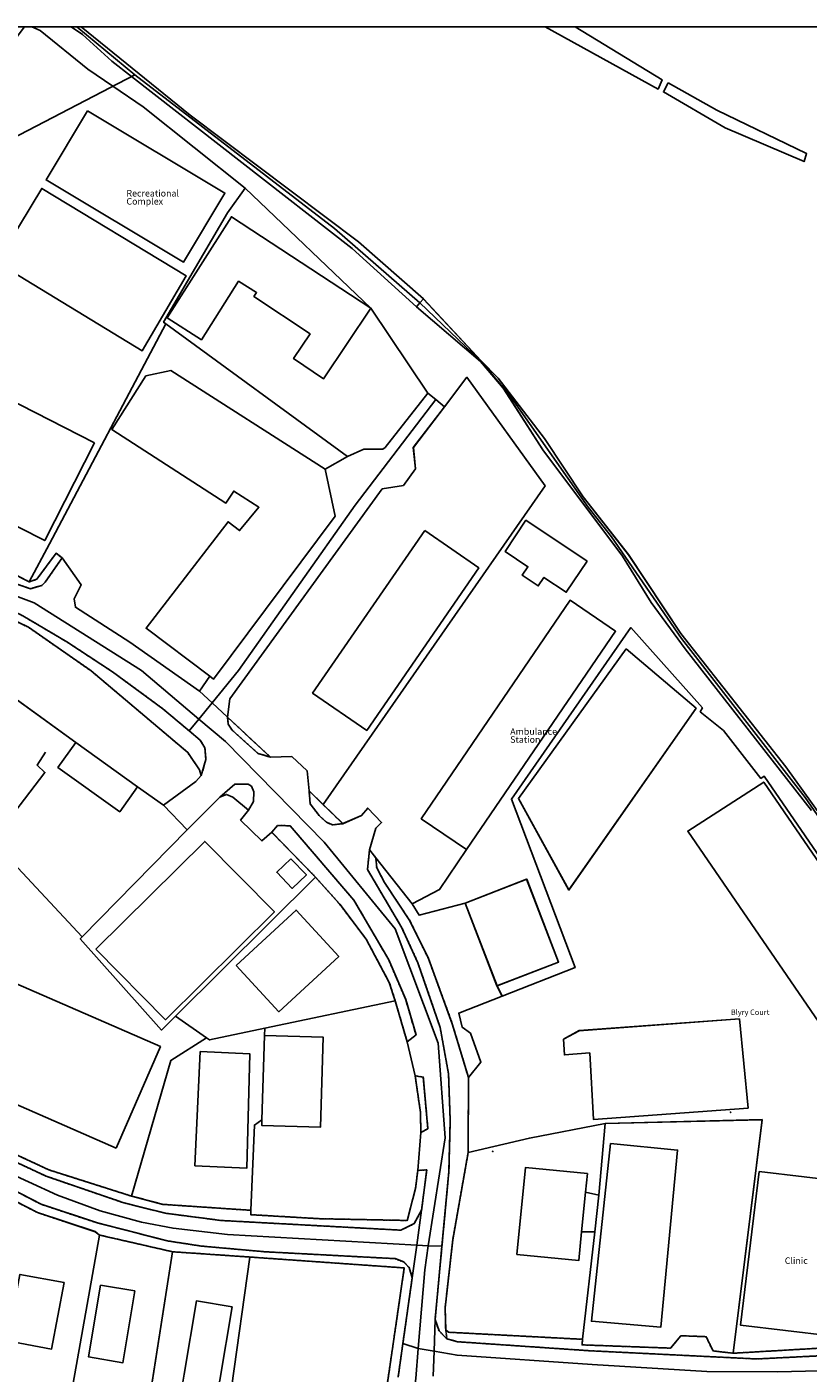
# Model space of a CAD drawing. Units: inches. Extents: x 604750 to 611760, y 740571 to 744566.
# Drawn here: x 606984 to 607200, y 742153 to 742525 of the extents above; entities that cross this region are included whole.
import ezdxf

# ---------------------------------------------------------------- set-up
doc = ezdxf.new("R2010")
doc.units = ezdxf.units.IN
doc.header["$MEASUREMENT"] = 0
doc.linetypes.add('DASHED2', pattern=[0.375, 0.25, -0.125])
for name, color, linetype in [('ART_MAN_MADE_SURFACE', 3, 'Continuous'), ('DIV_DIVIDER', 3, 'Continuous'), ('NEAT_LINE', 7, 'Continuous'), ('PARISH', 3, 'Continuous'), ('ST_POLE', 7, 'Continuous'), ('TEXT_BUILDING', 7, 'Continuous'), ('VEG_GRASS_CLAY', 3, 'Continuous'), ('WATER_STREAMS', 7, 'Continuous')]:
    doc.layers.add(name, color=color, linetype=linetype)
for name, color, linetype, plot in [('ART_SIDEWALK', 3, 'DASHED2', False), ('BLP_POLY', 9, 'Continuous', False), ('BUILDING', 1, 'Continuous', False), ('DIV_INN_WALLS', 2, 'Continuous', False), ('ST_PHONE_KIOSK', 7, 'Continuous', False), ('ST_POST_BOX', 7, 'Continuous', False), ('WATER_DRAIN', 4, 'Continuous', False), ('WATER_STREAM_CENTRELINE', 1, 'Continuous', False), ('WAY_FOURTH_CLASS', 2, 'Continuous', False), ('WAY_GDF1', 6, 'Continuous', False)]:
    doc.layers.add(name, color=color, linetype=linetype, plot=plot)
doc.styles.get("Standard").update_dxf_attribs({"font": 'arial.ttf'})

# ---------------------------------------------------------------- blocks, each defined once
blk = doc.blocks.new('3036-D_ACAD_1_FMEBLOCK30')
at = {"layer": 'ART_MAN_MADE_SURFACE'}
for points in [[(-43.92, -34.96), (-32.03, -45.98), (-26.14, -45.83), (-21.93, -49.81), (-21.36, -55.33), (-17.47, -59.12), (43.92, 29.06), (22.31, 59.12), (16.12, 50.96), (7.47, 39.68), (8.06, 33.74), (4.71, 29.12), (-1.11, 28.26), (-43.25, -29.88)], [(10.61, 16.68), (25.58, 6.36), (-5.42, -38.59), (-20.38, -28.27)]]:
    blk.add_lwpolyline(points, close=True, dxfattribs=at)
blk = doc.blocks.new('3036-D_ACAD_1_FMEBLOCK31')
at = {"layer": 'ART_MAN_MADE_SURFACE'}
for points in [[(-10.21, 76.75), (-12.23, 76.75), (-21.76, 64.29), (-42.19, 40.01), (-44.32, 35.91), (-47.78, 29.25), (-48.8, 27.23), (-44.57, -4.32), (-37.58, -66.66), (-34.77, -66.43), (-32.41, -64.57), (-30.9, -61.08), (-31.14, -57.55), (-38.53, -24.25), (-42.88, 16.33), (-45.87, 22.51), (-45.52, 25), (-43.6, 28.05), (-41.54, 30.4), (-38.41, 32.23), (-34.77, 33.34), (-31.12, 33.67), (-26.4, 32.51), (-22.43, 29.8), (-19.6, 25.89), (-18.42, 22.82), (-18.29, 18.84), (-19.29, 15.14), (-21.04, 11.73), (-24.56, 8.51), (-30.74, 4.99), (-33.36, 2.82), (-34.82, 0.25), (-35.16, -1.61), (-32.96, -18.12), (-30.75, -17.67), (-22.22, -61.62), (-15.65, -73.7), (-14.19, -75.09), (-10.96, -76.75), (-5.33, -66.25), (26.81, -5.39), (26.19, -4.94), (43.89, 25.3), (48.8, 32.14), (20.53, 54.64), (12.18, 60.34), (5.24, 65.09), (-7.94, 75.73)], [(5.12, 53.57), (43.16, 30.81), (31.72, 11.69), (-6.32, 34.45)], [(-19.95, 11.57), (-7.51, 32.1), (32.41, 7.91), (20.31, -12.82)], [(7.11, -38.25), (-6.65, -65.34), (-20.71, -58.19), (-15.33, -47.6), (-18.2, -46.15), (-19.72, -41.45), (-18.49, -39.04), (-23.19, -36.66), (-17.62, -25.69)]]:
    blk.add_lwpolyline(points, close=True, dxfattribs=at)
blk = doc.blocks.new('3036-D_ACAD_1_FMEBLOCK34')
at = {"layer": 'ART_MAN_MADE_SURFACE'}
for points in [[(20.8, 3.96), (-13.93, 37.12), (-18.84, 30.29), (-36.54, 0.04), (-35.92, -0.41), (14.32, -37.12), (18.88, -35.07), (24.09, -35.04), (24.72, -34.57), (36.54, -19.56)], [(20.8, 3.96), (7.74, -15.58), (-0.59, -10.02), (3.97, -3.19), (-11.55, 7.18), (-10.83, 8.26), (-15.77, 11.39), (-26.06, -4.81), (-35.57, 1.23), (-17.78, 29.25)]]:
    blk.add_lwpolyline(points, close=True, dxfattribs=at)
blk = doc.blocks.new('3036-D_ACAD_1_FMEBLOCK44')
at = {"layer": 'ART_MAN_MADE_SURFACE'}
for points in [[(-38, -22.75), (-14.6, -35.99), (-5.63, -40.19), (17.22, -47.45), (28.09, -9.92), (38, -3.68), (29.36, 2.32), (25.5, -1.52), (3.04, 23.71), (3.56, 24.25), (-17.97, 47.45)], [(12.97, -34.14), (-29.18, -15.73), (-16.93, 12.32), (25.22, -6.08)]]:
    blk.add_lwpolyline(points, close=True, dxfattribs=at)
blk = doc.blocks.new('3036-D_ACAD_1_FMEBLOCK45')
at = {"layer": 'ART_MAN_MADE_SURFACE'}
for points in [[(20.8, 15.58), (19.56, 16.51), (3.68, 21.79), (-11.45, 29.54), (-16.87, 0.53), (-15.69, 0.28), (-20.64, -23.14), (-20.8, -24.16), (12.74, -29.54)], [(-4.66, -13.7), (-1.22, 4.7), (11, 2.42), (7.56, -15.98)]]:
    blk.add_lwpolyline(points, close=True, dxfattribs=at)
blk = doc.blocks.new('3036-D_ACAD_1_FMEBLOCK46')
at = {"layer": 'ART_MAN_MADE_SURFACE'}
for points in [[(14.13, 20.12), (-6.07, 24.75), (-14.13, -20.37), (-6.28, -22.4), (7.12, -24.75)], [(-5.79, 10.89), (3.7, 9.31), (0.39, -10.56), (-9.1, -8.98)]]:
    blk.add_lwpolyline(points, close=True, dxfattribs=at)
blk = doc.blocks.new('3036-D_ACAD_1_FMEBLOCK47')
at = {"layer": 'ART_MAN_MADE_SURFACE'}
for points in [[(-2.92, 22.81), (-32.01, -6.82), (-32.52, -7.36), (-10.07, -32.59), (-6.21, -28.75), (32.52, 9.74), (20.44, 22.14), (17.72, 19.74), (11.81, 25.44), (13.99, 28.27), (9.71, 31.8), (7.92, 32.59), (6.05, 31.81)], [(-28.23, -10.25), (1.9, 19.58), (21.2, 0.09), (-8.94, -29.74)], [(25.73, 14.82), (30.02, 10.33), (26.12, 6.6), (21.83, 11.09)]]:
    blk.add_lwpolyline(points, close=True, dxfattribs=at)
blk = doc.blocks.new('3036-D_ACAD_1_FMEBLOCK48')
at = {"layer": 'ART_MAN_MADE_SURFACE'}
for points in [[(-18.43, -21.26), (-9.72, -23.53), (14.54, -25.18), (15.58, -1.61), (17.63, -0.18), (18.37, 23.21), (18.43, 25.18), (3.17, 21.95), (2.34, 22.52), (-7.57, 16.28)], [(0.59, 18.73), (14.31, 18.09), (13.49, -13.51), (-0.88, -12.83)]]:
    blk.add_lwpolyline(points, close=True, dxfattribs=at)
blk = doc.blocks.new('3036-D_ACAD_1_FMEBLOCK49')
at = {"layer": 'ART_MAN_MADE_SURFACE'}
for points in [[(-14.2, -20.79), (-10.65, -21.41), (7.73, -24.08), (7.83, -22.96), (9.1, -13.59), (14.2, 22.62), (-7.19, 24.08)], [(5.89, -11.43), (4.92, -17.48), (-4.94, -15.9), (-3.95, -9.78), (-0.58, 10.47), (9.28, 8.82)]]:
    blk.add_lwpolyline(points, close=True, dxfattribs=at)
blk = doc.blocks.new('3036-D_ACAD_1_FMEBLOCK58')
at = {"layer": 'ART_MAN_MADE_SURFACE'}
for points in [[(-30.39, -15.96), (-21.75, -21.96), (-20.93, -22.53), (-5.66, -19.3), (30.39, -11.67), (28.78, -6.68), (22.42, 5.31), (15.07, 14.99), (8.34, 22.53)], [(-13.61, -1.91), (3.01, 13.39), (14.81, 0.58), (-1.81, -14.72)]]:
    blk.add_lwpolyline(points, close=True, dxfattribs=at)
blk = doc.blocks.new('3036-D_ACAD_1_FMEBLOCK60')
at = {"layer": 'ART_MAN_MADE_SURFACE'}
for points in [[(-18.53, 31.22), (-20.26, 11.45), (-21.36, 1.25), (-24.73, -28.45), (-24.89, -29.99), (-0.38, -30.89), (2.46, -27.45), (9.46, -27.74), (11.34, -31.66), (16.95, -32.3), (24.89, 32.3)], [(-16.98, 25.73), (1.55, 23.9), (-3.09, -25.07), (-22.29, -23.45)]]:
    blk.add_lwpolyline(points, close=True, dxfattribs=at)
blk = doc.blocks.new('3036-D_ACAD_1_FMEBLOCK114')
at = {"layer": 'BLP_POLY'}
for points in [[(-265.98, 77.01), (-300.96, 121.69), (-310.29, 134.51), (-318.23, 147.32), (-340.33, 176.77), (-351.23, 193.86), (-357.56, 201.15), (-375.25, 216.32), (-393.01, 232.47), (-454.05, 280), (-459.5, 284.24), (-467.62, 291.68), (-470.72, 293.74), (-470.73, 293.74), (-481.59, 293.74), (-479.32, 292.72), (-466.14, 282.08), (-459.2, 277.33), (-450.86, 271.62), (-422.58, 249.12), (-387.86, 215.96), (-372.11, 192.45), (-369.93, 190.69), (-367.46, 188.69), (-361.28, 196.85), (-339.66, 166.8), (-401.06, 78.61), (-395.62, 73.35), (-390.43, 75.57), (-388.71, 77.65), (-384.91, 73.69), (-386.49, 72.09), (-388.22, 66.09), (-386.5, 63.91), (-376.43, 51.14), (-374.54, 48.04), (-361.82, 51.36), (-352.98, 28.46), (-351.51, 25.65), (-331.36, 33.54), (-348.98, 80.16), (-315.94, 127.57), (-296.18, 105.37), (-296.76, 104.29), (-290.3, 99.11), (-279.98, 85.86), (-279.08, 86.46), (-234.78, 21.91)], [(277.7, 293.73), (-468.02, 293.74), (-468.02, 293.74), (-437.84, 269.36), (-391.25, 234.3), (-373.31, 218.48), (-357.36, 201.33), (-352.68, 196.6), (-339.86, 179.87), (-329.15, 163.73), (-316.6, 147.76), (-302.12, 125.97), (-273.05, 89.04), (-258.51, 68.8)]]:
    blk.add_lwpolyline(points, dxfattribs=at)
blk = doc.blocks.new('ALL_BLOCKS')
at = {"layer": 'ST_POST_BOX'}
blk.add_circle((0, 0), 0.0699, dxfattribs=at)
blk = doc.blocks.new('3036-D_ACAD_1_FMEBLOCK131')
at = {"layer": 'VEG_GRASS_CLAY'}
for points in [[(143.1305, 18.3945), (150.6795, 17.3055), (154.2985, 33.7215), (165.2265, 32.0115), (168.9555, 51.5175), (169.8455, 59.9555), (166.3765, 61.0155), (167.5955, 68.2335), (169.6455, 77.8815), (52.8405, 104.6165), (58.9695, 131.7705), (84.4545, 126.0515), (90.2625, 127.0415), (102.3605, 124.5825), (108.8885, 120.5435), (116.6975, 119.1035), (120.1065, 150.0865), (116.5585, 150.7075), (103.1645, 153.0515), (95.3115, 155.0855), (61.7675, 160.4625), (32.5615, 166.5485), (-2.5595, 170.3595), (-30.9445, 172.1595), (-62.2415, 172.4285), (-70.6245, 112.1955), (-71.3425, 36.8515), (-71.6955, 24.9675), (-72.6475, 24.1985), (-74.1555, 14.5795), (-124.7785, 24.0405), (-155.3465, 29.6335), (-160.8135, 32.5035), (-176.0675, 35.4425), (-188.6825, 37.1165), (-189.7075, 33.9045), (-202.6135, -20.7295), (-160.7185, -28.4395), (-141.0095, -39.7975), (-132.6585, -36.7745), (-116.2725, -39.6785), (-74.8295, 12.3175), (-68.0275, 21.7555), (-66.7245, 23.3765), (-60.7745, 25.3095), (-42.8075, 10.8375), (-21.4425, -6.3725), (-41.1875, -29.9455), (-68.8715, -65.0645), (-62.0185, -70.4665), (-74.4645, -87.0635), (-94.1855, -113.5935), (-114.2225, -140.0085), (-130.1105, -160.9355), (-121.6425, -164.8645), (-70.0035, -123.4635), (-40.0295, -96.9295), (-14.8955, -70.0455), (-12.2725, -64.5875), (41.9755, -142.2145), (62.0915, -154.8845), (103.9505, -97.5125), (126.9365, -65.6505), (131.8395, -69.1745), (141.0995, -75.8285), (166.6235, -94.1715), (177.0405, -124.3475), (191.0885, -165.6015), (197.4255, -170.1685), (196.0445, -172.4285), (202.6135, -164.5545), (197.7985, -149.4795), (190.6095, -130.5735), (180.9525, -97.8205), (174.5335, -83.7435), (170.0445, -76.9345), (163.8955, -63.0975), (160.7265, -58.0085), (158.7675, -52.3005), (141.1995, -28.0095), (161.1385, 7.9035), (165.3525, 8.0395), (168.4045, 7.5255), (168.8765, 13.2155), (164.3365, 11.2165), (161.1825, 9.0865), (153.7085, 12.9405)], [(9.7555, 96.5665), (-5.3215, 17.9225), (-6.2275, 13.1975), (-23.2735, 16.4645), (-37.2565, 19.1455), (-33.7925, 37.2125), (-62.1295, 42.6455), (-54.1355, 84.3455), (-24.9265, 78.7455), (-20.4025, 102.3485)], [(63.3885, 33.5115), (44.8465, 37.3585), (53.5945, 79.5255), (71.8765, 75.7325), (109.3485, 68.2045), (100.8605, 25.9735)], [(143.1305, 18.3945), (112.9975, 24.4235), (116.6365, 42.5895), (112.4375, 43.4295), (114.5775, 54.0775), (118.4365, 53.3075), (121.0155, 66.1945), (151.4895, 60.0855)], [(-171.9905, 24.0795), (-182.4715, -19.6555), (-199.6675, -15.5345), (-189.1865, 28.2005)], [(-154.2635, 25.9285), (-136.2875, 21.6435), (-148.0815, -27.8385), (-166.0595, -23.5535)], [(-122.6055, 21.9865), (-107.9305, 18.4685), (-92.0165, 14.6525), (-95.8255, -1.2315), (-126.4135, 6.1015), (-122.8605, 20.9215)], [(4.2325, 5.4435), (8.7455, 13.7135), (30.1545, 2.0315), (45.0525, -6.0975), (53.3865, 9.1755), (59.5245, 20.4235), (103.0765, -3.2455), (123.4055, -14.2945), (128.2395, -16.9215), (131.0145, -11.8365), (142.4195, -18.0605), (138.1675, -25.8535), (110.2275, -77.0565), (-6.1375, -13.5605)]]:
    blk.add_lwpolyline(points, close=True, dxfattribs=at)
blk = doc.blocks.new('3036-D_ACAD_1_FMEBLOCK147')
at = {"layer": 'VEG_GRASS_CLAY'}
for points in [[(-265.98, 75.59), (-300.96, 120.27), (-310.29, 133.09), (-318.23, 145.89), (-340.33, 175.35), (-351.23, 192.43), (-357.56, 199.73), (-375.25, 214.9), (-393.01, 231.04), (-454.05, 278.57), (-459.5, 282.81), (-467.62, 290.25), (-470.72, 292.31), (-470.73, 292.31), (-481.59, 292.31), (-479.32, 291.29), (-466.14, 280.65), (-459.2, 275.9), (-450.86, 270.2), (-422.58, 247.7), (-387.86, 214.54), (-372.11, 191.02), (-369.93, 189.26), (-367.46, 187.27), (-361.28, 195.43), (-339.66, 165.37), (-401.06, 77.19), (-395.62, 71.92), (-390.43, 74.14), (-388.71, 76.22), (-384.91, 72.26), (-386.49, 70.67), (-388.22, 64.66), (-386.5, 62.49), (-376.43, 49.72), (-374.54, 46.62), (-361.82, 49.93), (-344.77, 56.53), (-335.92, 33.64), (-352.98, 27.04), (-351.51, 24.22), (-331.36, 32.11), (-348.98, 78.73), (-315.94, 126.14), (-296.18, 103.95), (-296.76, 102.86), (-290.3, 97.69), (-279.98, 84.43), (-279.08, 85.03), (-234.78, 20.48)], [(197.11, 292.31), (-331.39, 292.31), (-331.39, 292.31), (-307.26, 277.67), (-308.42, 275.13), (-339.66, 292.31), (-339.66, 292.31), (-468.02, 292.31), (-468.02, 292.31), (-437.84, 267.94), (-391.25, 232.87), (-373.31, 217.05), (-357.36, 199.91), (-352.68, 195.17), (-339.86, 178.45), (-329.15, 162.3), (-316.6, 146.33), (-302.12, 124.55), (-273.05, 87.62), (-258.51, 67.37)]]:
    blk.add_lwpolyline(points, dxfattribs=at)
for points in [[(-305.66, 276.82), (-292.21, 269.27), (-267.34, 257.3), (-268.06, 255.07), (-289.86, 264.39), (-306.96, 274.35)], [(-328.07, 144.54), (-333.83, 135.92), (-339.98, 140.03), (-341.54, 137.69), (-345.97, 140.65), (-344.41, 142.99), (-350.72, 147.21), (-344.96, 155.83)], [(-361.41, 64.73), (-373.9, 73.26), (-332.76, 133.7), (-320.19, 125.15)]]:
    blk.add_lwpolyline(points, close=True, dxfattribs=at)
blk = doc.blocks.new('3036-D_ACAD_1_FMEBLOCK150')
at = {"layer": 'VEG_GRASS_CLAY'}
for points in [[(87.73, -88.05), (68.53, -54.71), (65.78, -54.91), (66.09, -60.67), (67.82, -60.58), (69.7, -91.11), (44.77, -92.52), (42.51, -50.52), (65.5, -49.69), (58.95, -39.04), (45.54, -19.16), (48.21, -17.52), (40.2, -5.85), (41.04, -5.3), (-3.26, 59.24), (-4.16, 58.65), (-14.48, 71.9), (-20.94, 77.08), (-20.36, 78.16), (-40.12, 100.36), (-73.16, 52.95), (-55.54, 6.32), (-75.69, -1.57), (-87.73, -6.28), (-86.77, -10.19), (-84.5, -11.86), (-81.58, -19.81), (-85.03, -24.12), (-85.13, -44.84), (-68.18, -40.84), (-47.28, -36.84), (-3.86, -35.75), (-11.8, -100.36), (22.6, -98.34), (25.46, -95.15), (34.49, -94.64), (38.62, -97.84), (46.14, -97.39), (79.48, -92.65)], [(-41.41, 94.48), (-22.09, 78.05), (-57.26, 27.79), (-71.21, 53.11)], [(58.12, -39.6), (52.98, -42.71), (49.84, -37.6), (37.06, -45.45), (-24.4, 44.1), (-3.36, 57.62), (39.1, -4.24), (37.5, -5.27), (45.84, -17.8), (44.17, -18.83)], [(-58.72, -13.5), (-54.45, -11.13), (-10.12, -7.89), (-7.7, -32.55), (-50.46, -35.75), (-51.51, -17.29), (-58.51, -17.86)], [(-4.62, -50.13), (20.21, -53.02), (15.04, -95.57), (-9.84, -92.58)]]:
    blk.add_lwpolyline(points, close=True, dxfattribs=at)
blk = doc.blocks.new('3036-D_ACAD_1_FMEBLOCK167')
at = {"layer": 'PARISH'}
blk.add_lwpolyline([(183.26, 552.67), (260.09, 561.54), (292.05, 564.45), (295.5, 566.56), (304.4, 572.15), (313.88, 574.83), (322.87, 579.05), (335.59, 585.03), (356.11, 592.86), (373.76, 601.55), (439.82, 635.81), (423.7, 649.06), (423.7, 649.06)], dxfattribs=at)
blk = doc.blocks.new('3036-D')
at = {"layer": 'ART_MAN_MADE_SURFACE'}
for points in [[(607001.17, 742501.86), (606989.73, 742482.75), (607027.77, 742459.99), (607039.21, 742479.11)], [(606976.1, 742459.87), (607016.36, 742435.48), (607028.46, 742456.21), (606988.53, 742480.4)], [(607079.57, 742447.28), (607041, 742472.57), (607023.21, 742444.55), (607032.72, 742438.51), (607043.01, 742454.71), (607047.95, 742451.57), (607047.23, 742450.5), (607062.75, 742440.13), (607058.19, 742433.3), (607066.52, 742427.73)], [(607022.86, 742442.91), (606990.72, 742382.05), (606985.08, 742371.55), (606987.17, 742372.26), (606992.52, 742379.45), (606994.18, 742378.18), (606999.49, 742370.7), (606997.53, 742366.83), (606997.88, 742364.51), (607012.94, 742354.89), (607032.17, 742341.28), (607035.05, 742345.44), (607017.41, 742358.71), (607040.1, 742388.17), (607043.27, 742385.73), (607048.62, 742392.17), (607041.65, 742396.68), (607039.48, 742393.32), (607007.9, 742413.73), (607017.38, 742428.51), (607024.29, 742430.03), (607066.92, 742402.74), (607073.1, 742406.2)], [(607066.92, 742402.74), (607024.29, 742430.03), (607017.38, 742428.51), (607007.9, 742413.73), (607039.48, 742393.32), (607041.65, 742396.68), (607048.62, 742392.17), (607043.27, 742385.73), (607040.1, 742388.17), (607017.41, 742358.71), (607035.05, 742345.44), (607036.08, 742344.66), (607069.67, 742389.73)], [(607003.16, 742410.05), (606978.43, 742422.61), (606972.86, 742411.64), (606977.56, 742409.26), (606976.33, 742406.85), (606977.85, 742402.15), (606980.72, 742400.7), (606975.34, 742390.11), (606989.4, 742382.96)], [(607139.36, 742377.28), (607122.47, 742388.57), (607116.71, 742379.95), (607123.02, 742375.73), (607121.46, 742373.39), (607125.89, 742370.43), (607127.45, 742372.77), (607133.6, 742368.66)], [(607094.46, 742385.73), (607063.46, 742340.78), (607078.43, 742330.46), (607109.43, 742375.41)], [(607106.02, 742297.47), (607147.24, 742357.89), (607134.67, 742366.44), (607093.53, 742306)], [(607150.2, 742353.01), (607120.4, 742311.64), (607134.35, 742286.31), (607169.52, 742336.58)], [(606999.71, 742273.33), (607028.79, 742302.96), (607022.26, 742309.78), (607015.06, 742314.83), (607010.13, 742307.97), (606993.03, 742320.23), (606997.96, 742327.1), (606966.43, 742349.92), (606963.26, 742313.31), (606975.38, 742300.52), (606974.98, 742299.98), (606978.18, 742296.53)], [(606997.96, 742327.1), (606993.03, 742320.23), (607010.13, 742307.97), (607015.06, 742314.83)], [(607249.73, 742218.93), (607235.78, 742239.7), (607237.45, 742240.73), (607229.11, 742253.26), (607230.71, 742254.28), (607188.25, 742316.15), (607167.21, 742302.63), (607228.67, 742213.07), (607241.45, 742220.93), (607244.59, 742215.82)], [(607003.48, 742269.9), (607022.78, 742250.41), (607052.91, 742280.24), (607033.62, 742299.73)], [(607057.44, 742294.97), (607053.54, 742291.24), (607057.84, 742286.75), (607061.73, 742290.48)], [(607105.61, 742282.68), (607114.46, 742259.78), (607131.51, 742266.38), (607122.67, 742289.27)], [(607042.29, 742265.45), (607054.09, 742252.64), (607070.71, 742267.94), (607058.91, 742280.75)], [(607009.12, 742214.94), (607021.37, 742242.99), (606979.22, 742261.4), (606966.97, 742233.35)], [(607046.35, 742197.7), (607046.34, 742196.5), (607065.48, 742195.38), (607089.64, 742194.89), (607091.95, 742203.79), (607092.54, 742208.74), (607093.39, 742219.27), (607093.29, 742224.8), (607091.83, 742234.91), (607089.61, 742244.34), (607086.29, 742255.69), (607050.24, 742248.06), (607050.17, 742246.09), (607066.39, 742245.58), (607065.61, 742220.69), (607049.39, 742221.21), (607049.43, 742222.71), (607047.39, 742221.27)], [(607132.89, 742245.03), (607133.1, 742240.67), (607140.1, 742241.23), (607141.15, 742222.78), (607183.91, 742225.98), (607181.49, 742250.64), (607137.16, 742247.39)], [(607050.17, 742246.09), (607049.43, 742222.71), (607049.39, 742221.21), (607065.61, 742220.69), (607066.39, 742245.58)], [(607032.4, 742241.61), (607030.92, 742210.05), (607045.3, 742209.38), (607046.11, 742240.97)], [(607106.48, 742213.69), (607102.22, 742189.53), (607100.12, 742170.77), (607100.27, 742164.62), (607101.07, 742163.97), (607138.14, 742162.02), (607141.5, 742191.72), (607137.87, 742191.77), (607137.08, 742183.81), (607119.97, 742185.51), (607122.35, 742209.55), (607139.46, 742207.86), (607138.95, 742202.73), (607142.6, 742201.92), (607144.33, 742221.69), (607123.43, 742217.69)], [(607145.88, 742216.2), (607140.57, 742167.02), (607159.78, 742165.4), (607164.41, 742214.37)], [(607142.6, 742201.92), (607138.95, 742202.73), (607139.46, 742207.86), (607122.35, 742209.55), (607119.97, 742185.51), (607137.08, 742183.81), (607137.87, 742191.77), (607141.5, 742191.72)], [(607186.99, 742208.4), (607181.77, 742165.95), (607206.65, 742162.96), (607211.82, 742205.51)], [(607062.71, 742136.09), (607080.51, 742132.2), (607081.77, 742132.91), (607083.43, 742144.81), (607084.07, 742149.35), (607088.81, 742181.77), (607046.11, 742184.78), (607041.01, 742148.57), (607069.07, 742144.79), (607067.8, 742135.41)], [(606979.06, 742161.58), (606991.28, 742159.3), (606994.72, 742177.7), (606982.51, 742179.98)], [(607004.8, 742177.01), (607001.49, 742157.13), (607010.98, 742155.55), (607014.29, 742175.43)], [(607037.8, 742150.73), (607041.19, 742170.98), (607031.33, 742172.63), (607027.95, 742152.38), (607026.97, 742146.26), (607036.83, 742144.68)]]:
    blk.add_lwpolyline(points, close=True, dxfattribs=at)
at = {"layer": 'ART_SIDEWALK'}
for points in [[(606963.09, 742430.18), (606969.71, 742397.75), (606971.15, 742387.62), (606977.41, 742374.9), (606980.66, 742371.29), (606985.41, 742369.64), (606988.6, 742370.58), (606989.49, 742371.44), (606994.18, 742378.18), (606992.52, 742379.45), (606987.17, 742372.26), (606985.08, 742371.55), (606981.85, 742373.21), (606980.4, 742374.6), (606973.83, 742386.68), (606965.3, 742430.63)], [(606941.14, 742369.96), (606968.23, 742367.01), (606984.89, 742358.98), (607002.22, 742346.92), (607028.92, 742324.34), (607032.16, 742319.58), (607032.67, 742317.97), (607033.95, 742322.44), (607033.7, 742325.6), (607032.41, 742327.73), (607029.28, 742330.36), (607022.04, 742336.47), (607008.13, 742346.65), (606995.51, 742354.94), (606983.31, 742362.16), (606971.85, 742367.79), (606970.54, 742368.17), (606959.73, 742371.3), (606948.99, 742373.19), (606942.82, 742373.49)], [(607051.82, 742323.06), (607039.93, 742334.09), (607040.14, 742332.22), (607041.17, 742330.53), (607048.36, 742324.09)], [(607066.38, 742309.93), (607062.48, 742313.72), (607062.79, 742310.11), (607065.25, 742306.88), (607067.31, 742305.03), (607068.94, 742304.33), (607071.81, 742304.66)], [(607089.61, 742244.34), (607092.06, 742246.28), (607089.2, 742256.04), (607084.53, 742266.96), (607074.89, 742283.5), (607057.24, 742304.08), (607053.79, 742304.16), (607052.15, 742302.29), (607064.24, 742289.89), (607070.97, 742282.35), (607078.31, 742272.67), (607084.68, 742260.68), (607086.29, 742255.69)], [(607100.62, 742162.15), (607100.27, 742164.62), (607100.12, 742170.77), (607102.22, 742189.53), (607106.48, 742213.69), (607106.57, 742234.41), (607102.09, 742249.31), (607095.48, 742267.39), (607090.36, 742277.81), (607083.31, 742288.41), (607081.2, 742292.48), (607080.93, 742295.23), (607079.21, 742297.41), (607078.63, 742292), (607088.13, 742275.87), (607092.59, 742266.16), (607098.73, 742248.32), (607101.06, 742235.47), (607101.52, 742222.54), (607101.16, 742208.4), (607099.24, 742187.81), (607097.34, 742167.52), (607098.44, 742164.32)], [(607091.83, 742234.91), (607093.29, 742224.8), (607093.39, 742219.27), (607095.35, 742220.27), (607094.08, 742234.54)], [(607100.27, 742164.62), (607100.62, 742162.15), (607103.51, 742161.35), (607139.9, 742158.87), (607186.29, 742156.58), (607213.89, 742157.97), (607214.21, 742160.19), (607179.81, 742158.17), (607174.2, 742158.81), (607172.32, 742162.74), (607165.32, 742163.02), (607162.48, 742159.58), (607137.97, 742160.48), (607138.14, 742162.02), (607101.07, 742163.97)]]:
    blk.add_lwpolyline(points, close=True, dxfattribs=at)
for points in [[(606980.67, 742211.4), (606989.79, 742207.13), (607010.97, 742199.87), (607022.78, 742196.89), (607038.17, 742194.89), (607087.85, 742192.21), (607091.58, 742194.02), (607093.62, 742197.77), (607095.01, 742208.89), (607092.54, 742208.74), (607091.95, 742203.79), (607089.64, 742194.89), (607065.48, 742195.38), (607046.34, 742196.5), (607046.35, 742197.7), (607022.09, 742199.35), (607013.37, 742201.63), (606990.52, 742208.89), (606981.55, 742213.08)], [(607087.11, 742151.55), (607088.43, 742160.86), (607091.01, 742179.05), (607090.18, 742181.84), (607088.7, 742183.41), (607086.27, 742184.33), (607050.26, 742186.24), (607032.65, 742187.82), (607023.59, 742189.21), (607003.98, 742194.2), (606988.37, 742199.38), (606947.28, 742220.64)], [(606972.27, 742204.82), (606987.4, 742197.07), (607003.28, 742191.8), (607004.52, 742190.86), (607024.72, 742186.24), (607046.11, 742184.78), (607088.81, 742181.77), (607084.07, 742149.35)]]:
    blk.add_lwpolyline(points, dxfattribs=at)
at = {"layer": 'BLP_POLY'}
for points in [[(606981.85, 742373.21), (606985.08, 742371.55), (606990.72, 742382.05), (607022.86, 742442.91), (607022.24, 742443.36), (607039.93, 742473.6), (607044.85, 742480.44), (607016.57, 742502.94), (607008.23, 742508.64), (607001.29, 742513.39), (606988.11, 742524.03), (606985.84, 742525.05), (606983.82, 742525.05)], [(607232.65, 742253.22), (607188.35, 742317.77), (607187.45, 742317.18), (607177.13, 742330.43), (607170.67, 742335.6), (607171.25, 742336.69), (607151.49, 742358.89), (607118.45, 742311.47), (607136.07, 742264.85), (607115.92, 742256.96), (607103.88, 742252.24), (607104.84, 742248.34), (607107.11, 742246.67), (607110.02, 742238.72), (607106.57, 742234.41), (607106.48, 742213.69), (607123.43, 742217.69), (607144.33, 742221.69), (607187.75, 742222.78), (607179.81, 742158.17), (607214.21, 742160.19)]]:
    blk.add_lwpolyline(points, dxfattribs=at)
for points in [[(607079.57, 742447.28), (607044.85, 742480.44), (607039.93, 742473.6), (607022.24, 742443.36), (607022.86, 742442.91), (607073.1, 742406.2), (607077.65, 742408.25), (607082.87, 742408.28), (607083.49, 742408.75), (607095.32, 742423.76)], [(607066.92, 742402.74), (607073.1, 742406.2), (607022.86, 742442.91), (606990.72, 742382.05), (606985.08, 742371.55), (606987.17, 742372.26), (606992.52, 742379.45), (606994.18, 742378.18), (606999.49, 742370.7), (606997.53, 742366.83), (606997.88, 742364.51), (607012.94, 742354.89), (607032.17, 742341.28), (607035.05, 742345.44), (607036.08, 742344.66), (607069.67, 742389.73)], [(607039.93, 742334.09), (607051.82, 742323.06), (607057.71, 742323.22), (607061.92, 742319.24), (607062.48, 742313.72), (607066.38, 742309.93), (607127.77, 742398.11), (607106.15, 742428.17), (607099.97, 742420.01), (607091.31, 742408.72), (607091.91, 742402.79), (607088.56, 742398.17), (607082.74, 742397.31), (607040.59, 742339.17)], [(606968.23, 742367.01), (606966.43, 742349.92), (606997.96, 742327.1), (607015.06, 742314.83), (607022.26, 742309.78), (607031.19, 742316.37), (607032.67, 742317.97), (607032.16, 742319.58), (607028.92, 742324.34), (607002.22, 742346.92), (606984.89, 742358.98)], [(607015.06, 742314.83), (606997.96, 742327.1), (606966.43, 742349.92), (606963.26, 742313.31), (606975.38, 742300.52), (606974.98, 742299.98), (606978.18, 742296.53), (606999.71, 742273.33), (607028.79, 742302.96), (607022.26, 742309.78)], [(607028.79, 742302.96), (606999.71, 742273.33), (606999.19, 742272.79), (607021.65, 742247.56), (607025.51, 742251.4), (607064.24, 742289.89), (607052.15, 742302.29), (607049.43, 742299.89), (607043.52, 742305.59), (607045.7, 742308.42), (607041.42, 742311.95), (607039.63, 742312.74), (607037.76, 742311.96)], [(606958.15, 742226.33), (606981.55, 742213.08), (606990.52, 742208.89), (607013.37, 742201.63), (607024.24, 742239.16), (607034.15, 742245.4), (607025.51, 742251.4), (607021.65, 742247.56), (606999.19, 742272.79), (606999.71, 742273.33), (606978.18, 742296.53)], [(607025.51, 742251.4), (607034.15, 742245.4), (607034.97, 742244.83), (607050.24, 742248.06), (607086.29, 742255.69), (607084.68, 742260.68), (607078.31, 742272.67), (607070.97, 742282.35), (607064.24, 742289.89)], [(607050.17, 742246.09), (607049.43, 742222.71), (607047.39, 742221.27), (607046.35, 742197.7), (607046.34, 742196.5), (607065.48, 742195.38), (607089.64, 742194.89), (607091.95, 742203.79), (607092.54, 742208.74), (607093.39, 742219.27), (607093.29, 742224.8), (607091.83, 742234.91), (607089.61, 742244.34), (607086.29, 742255.69), (607050.24, 742248.06)], [(607013.37, 742201.63), (607022.09, 742199.35), (607046.35, 742197.7), (607047.39, 742221.27), (607049.43, 742222.71), (607050.17, 742246.09), (607050.24, 742248.06), (607034.97, 742244.83), (607034.15, 742245.4), (607024.24, 742239.16)], [(607144.33, 742221.69), (607142.6, 742201.92), (607141.5, 742191.72), (607138.14, 742162.02), (607137.97, 742160.48), (607162.48, 742159.58), (607165.32, 742163.02), (607172.32, 742162.74), (607174.2, 742158.81), (607179.81, 742158.17), (607187.75, 742222.78)], [(607142.6, 742201.92), (607144.33, 742221.69), (607123.43, 742217.69), (607106.48, 742213.69), (607102.22, 742189.53), (607100.12, 742170.77), (607100.27, 742164.62), (607101.07, 742163.97), (607138.14, 742162.02), (607141.5, 742191.72)], [(607004.52, 742190.86), (607003.28, 742191.8), (606987.4, 742197.07), (606972.27, 742204.82), (606966.85, 742175.81), (606968.03, 742175.56), (606963.08, 742152.14), (606962.92, 742151.12), (606996.46, 742145.74)], [(607024.72, 742186.24), (607004.52, 742190.86), (606996.46, 742145.74), (607004.31, 742143.71), (607017.71, 742141.37)], [(607017.71, 742141.37), (607021.26, 742140.75), (607039.64, 742138.08), (607039.74, 742139.2), (607041.01, 742148.57), (607046.11, 742184.78), (607024.72, 742186.24)], [(607039.74, 742139.2), (607039.64, 742138.08), (607062.71, 742136.09), (607080.51, 742132.2), (607081.77, 742132.91), (607083.43, 742144.81), (607084.07, 742149.35), (607088.81, 742181.77), (607046.11, 742184.78), (607041.01, 742148.57)]]:
    blk.add_lwpolyline(points, close=True, dxfattribs=at)
at = {"layer": 'BUILDING'}
for points in [[(607001.17, 742501.86), (606989.73, 742482.75), (607027.77, 742459.99), (607039.21, 742479.11)], [(606976.1, 742459.87), (607016.36, 742435.48), (607028.46, 742456.21), (606988.53, 742480.4)], [(607079.57, 742447.28), (607041, 742472.57), (607023.21, 742444.55), (607032.72, 742438.51), (607043.01, 742454.71), (607047.95, 742451.57), (607047.23, 742450.5), (607062.75, 742440.13), (607058.19, 742433.3), (607066.52, 742427.73)], [(607066.92, 742402.74), (607024.29, 742430.03), (607017.38, 742428.51), (607007.9, 742413.73), (607039.48, 742393.32), (607041.65, 742396.68), (607048.62, 742392.17), (607043.27, 742385.73), (607040.1, 742388.17), (607017.41, 742358.71), (607035.05, 742345.44), (607036.08, 742344.66), (607069.67, 742389.73)], [(607003.16, 742410.05), (606978.43, 742422.61), (606972.86, 742411.64), (606977.56, 742409.26), (606976.33, 742406.85), (606977.85, 742402.15), (606980.72, 742400.7), (606975.34, 742390.11), (606989.4, 742382.96)], [(607139.36, 742377.28), (607122.47, 742388.57), (607116.71, 742379.95), (607123.02, 742375.73), (607121.46, 742373.39), (607125.89, 742370.43), (607127.45, 742372.77), (607133.6, 742368.66)], [(607094.46, 742385.73), (607063.46, 742340.78), (607078.43, 742330.46), (607109.43, 742375.41)], [(607106.02, 742297.47), (607147.24, 742357.89), (607134.67, 742366.44), (607093.53, 742306)], [(607150.2, 742353.01), (607120.4, 742311.64), (607134.35, 742286.31), (607169.52, 742336.58)], [(606997.96, 742327.1), (606993.03, 742320.23), (607010.13, 742307.97), (607015.06, 742314.83)], [(607249.73, 742218.93), (607235.78, 742239.7), (607237.45, 742240.73), (607229.11, 742253.26), (607230.71, 742254.28), (607188.25, 742316.15), (607167.21, 742302.63), (607228.67, 742213.07), (607241.45, 742220.93), (607244.59, 742215.82)], [(607003.48, 742269.9), (607022.78, 742250.41), (607052.91, 742280.24), (607033.62, 742299.73)], [(607057.44, 742294.97), (607053.54, 742291.24), (607057.84, 742286.75), (607061.73, 742290.48)], [(607114.46, 742259.78), (607131.51, 742266.38), (607122.67, 742289.27), (607105.61, 742282.68)], [(607042.29, 742265.45), (607054.09, 742252.64), (607070.71, 742267.94), (607058.91, 742280.75)], [(607009.12, 742214.94), (607021.37, 742242.99), (606979.22, 742261.4), (606966.97, 742233.35)], [(607132.89, 742245.03), (607133.1, 742240.67), (607140.1, 742241.23), (607141.15, 742222.78), (607183.91, 742225.98), (607181.49, 742250.64), (607137.16, 742247.39)], [(607050.17, 742246.09), (607049.43, 742222.71), (607049.39, 742221.21), (607065.61, 742220.69), (607066.39, 742245.58)], [(607032.4, 742241.61), (607030.92, 742210.05), (607045.3, 742209.38), (607046.11, 742240.97)], [(607145.88, 742216.2), (607140.57, 742167.02), (607159.78, 742165.4), (607164.41, 742214.37)], [(607138.95, 742202.73), (607139.46, 742207.86), (607122.35, 742209.55), (607119.97, 742185.51), (607137.08, 742183.81), (607137.87, 742191.77), (607141.5, 742191.72), (607142.6, 742201.92)], [(607186.99, 742208.4), (607181.77, 742165.95), (607206.65, 742162.96), (607211.82, 742205.51)], [(606979.06, 742161.58), (606991.28, 742159.3), (606994.72, 742177.7), (606982.51, 742179.98)], [(607004.8, 742177.01), (607001.49, 742157.13), (607010.98, 742155.55), (607014.29, 742175.43)], [(607037.8, 742150.73), (607041.19, 742170.98), (607031.33, 742172.63), (607027.95, 742152.38), (607026.97, 742146.26), (607036.83, 742144.68)]]:
    blk.add_lwpolyline(points, close=True, dxfattribs=at)
at = {"layer": 'DIV_DIVIDER'}
for p, q in [((607044.85, 742480.44), (607079.57, 742447.28)), ((607094.12, 742449.8), (607093.15, 742448.72)), ((607079.57, 742447.28), (607095.32, 742423.76)), ((607093.15, 742448.72), (607092.18, 742447.64)), ((606990.72, 742382.05), (607022.86, 742442.91)), ((607073.1, 742406.2), (607022.86, 742442.91)), ((607109.87, 742432.47), (607109.98, 742432.56)), ((607109.98, 742432.56), (607110.07, 742432.65)), ((607095.32, 742423.76), (607097.5, 742422)), ((607097.5, 742422), (607099.97, 742420.01)), ((606997.96, 742327.1), (606966.43, 742349.92)), ((607039.93, 742334.09), (607051.82, 742323.06)), ((607015.06, 742314.83), (607022.26, 742309.78)), ((607037.76, 742311.96), (607028.79, 742302.96)), ((607066.38, 742309.93), (607062.48, 742313.72)), ((607022.26, 742309.78), (607028.79, 742302.96)), ((607071.81, 742304.66), (607066.38, 742309.93)), ((607028.79, 742302.96), (606999.71, 742273.33)), ((607064.24, 742289.89), (607052.15, 742302.29)), ((607080.93, 742295.23), (607079.21, 742297.41)), ((606999.71, 742273.33), (606978.18, 742296.53)), ((607091, 742282.46), (607080.93, 742295.23)), ((607025.51, 742251.4), (607064.24, 742289.89)), ((607114.46, 742259.78), (607115.92, 742256.96)), ((607086.29, 742255.69), (607050.24, 742248.06)), ((607089.61, 742244.34), (607086.29, 742255.69)), ((607034.15, 742245.4), (607025.51, 742251.4)), ((607050.24, 742248.06), (607050.17, 742246.09)), ((607091.83, 742234.91), (607089.61, 742244.34)), ((607106.57, 742234.41), (607106.48, 742213.69)), ((607092.54, 742208.74), (607093.39, 742219.27)), ((607142.6, 742201.92), (607144.33, 742221.69)), ((607004.52, 742190.86), (606996.46, 742145.74)), ((607004.52, 742190.86), (607024.72, 742186.24)), ((607138.14, 742162.02), (607141.5, 742191.72)), ((607024.72, 742186.24), (607017.71, 742141.37)), ((607046.11, 742184.78), (607024.72, 742186.24)), ((607046.11, 742184.78), (607041.01, 742148.57)), ((607138.14, 742162.02), (607101.07, 742163.97)), ((607179.81, 742158.17), (607214.21, 742160.19))]:
    blk.add_line(p, q, dxfattribs=at)
for points in [[(606985.84, 742525.05), (606988.11, 742524.03), (607001.29, 742513.39), (607008.23, 742508.64), (607016.57, 742502.94), (607044.85, 742480.44)], [(607200.09, 742490.04), (607175.22, 742502.01), (607161.77, 742509.57)], [(607022.86, 742442.91), (607022.24, 742443.36), (607039.93, 742473.6), (607044.85, 742480.44)], [(606985.08, 742371.55), (606981.85, 742373.21), (606980.4, 742374.6), (606973.83, 742386.68), (606965.3, 742430.63)], [(607066.38, 742309.93), (607127.77, 742398.11), (607106.15, 742428.17), (607099.97, 742420.01)], [(607095.32, 742423.76), (607083.49, 742408.75), (607082.87, 742408.28), (607077.65, 742408.25), (607073.1, 742406.2)], [(607099.97, 742420.01), (607091.31, 742408.72), (607091.91, 742402.79), (607088.56, 742398.17), (607082.74, 742397.31), (607040.59, 742339.17), (607039.93, 742334.09)], [(606985.08, 742371.55), (606987.17, 742372.26), (606992.52, 742379.45), (606994.18, 742378.18)], [(606999.49, 742370.7), (606997.53, 742366.83), (606997.88, 742364.51), (607012.94, 742354.89), (607032.17, 742341.28), (607035.05, 742345.44)], [(606968.23, 742367.01), (606984.89, 742358.98), (607002.22, 742346.92), (607028.92, 742324.34), (607032.16, 742319.58), (607032.67, 742317.97)], [(607257.11, 742208.84), (607250.56, 742219.49), (607237.15, 742239.37), (607239.82, 742241.01), (607231.81, 742252.68), (607232.65, 742253.22), (607188.35, 742317.77), (607187.45, 742317.18), (607177.13, 742330.43), (607170.67, 742335.6), (607171.25, 742336.69), (607151.49, 742358.89), (607118.45, 742311.47), (607136.07, 742264.85), (607115.92, 742256.96)], [(606975.38, 742300.52), (606989.44, 742318.86), (606987.28, 742320.83), (606989.57, 742324.46)], [(607051.82, 742323.06), (607057.71, 742323.22), (607061.92, 742319.24), (607062.48, 742313.72)], [(607032.67, 742317.97), (607031.19, 742316.37), (607022.26, 742309.78)], [(607045.7, 742308.42), (607041.42, 742311.95), (607039.63, 742312.74), (607037.76, 742311.96)], [(607052.15, 742302.29), (607049.43, 742299.89), (607043.52, 742305.59), (607045.7, 742308.42)], [(607079.21, 742297.41), (607080.94, 742303.41), (607082.52, 742305), (607078.73, 742308.96), (607077, 742306.88), (607071.81, 742304.66)], [(607106.02, 742297.47), (607098.56, 742286.44), (607091, 742282.46)], [(607086.29, 742255.69), (607084.68, 742260.68), (607078.31, 742272.67), (607070.97, 742282.35), (607064.24, 742289.89)], [(607105.61, 742282.68), (607092.89, 742279.36), (607091, 742282.46)], [(606999.71, 742273.33), (606999.19, 742272.79), (607021.65, 742247.56), (607025.51, 742251.4)], [(607115.92, 742256.96), (607103.88, 742252.24), (607104.84, 742248.34), (607107.11, 742246.67), (607110.02, 742238.72), (607106.57, 742234.41)], [(607034.15, 742245.4), (607024.24, 742239.16), (607013.37, 742201.63)], [(607050.24, 742248.06), (607034.97, 742244.83), (607034.15, 742245.4)], [(607093.39, 742219.27), (607093.29, 742224.8), (607091.83, 742234.91)], [(606958.15, 742226.33), (606981.55, 742213.08), (606990.52, 742208.89), (607013.37, 742201.63)], [(607049.43, 742222.71), (607047.39, 742221.27), (607046.35, 742197.7)], [(607179.81, 742158.17), (607187.75, 742222.78), (607144.33, 742221.69)], [(607106.48, 742213.69), (607123.43, 742217.69), (607144.33, 742221.69)], [(607046.35, 742197.7), (607046.34, 742196.5), (607065.48, 742195.38), (607089.64, 742194.89), (607091.95, 742203.79), (607092.54, 742208.74)], [(607013.37, 742201.63), (607022.09, 742199.35), (607046.35, 742197.7)], [(607084.07, 742149.35), (607088.81, 742181.77), (607046.11, 742184.78)], [(607179.81, 742158.17), (607174.2, 742158.81), (607172.32, 742162.74), (607165.32, 742163.02), (607162.48, 742159.58), (607137.97, 742160.48), (607138.14, 742162.02)]]:
    blk.add_lwpolyline(points, dxfattribs=at)
at = {"layer": 'DIV_INN_WALLS'}
blk.add_line((607137.87, 742191.77), (607138.95, 742202.73), dxfattribs=at)
at = {"layer": 'NEAT_LINE'}
blk.add_lwpolyline([(605949.46, 741625.25), (605949.46, 742525.06), (607949.03, 742525.05), (607949.02, 741025.37), (607149.19, 741025.38), (607149.2, 741625.25), (605949.46, 741625.25)], dxfattribs=at)
at = {"layer": 'VEG_GRASS_CLAY'}
for points in [[(606968.23, 742367.01), (606966.43, 742349.92), (606997.96, 742327.1), (607015.06, 742314.83), (607022.26, 742309.78), (607031.19, 742316.37), (607032.67, 742317.97), (607032.16, 742319.58), (607028.92, 742324.34), (607002.22, 742346.92), (606984.89, 742358.98)], [(607037.76, 742311.96), (607039.63, 742312.74), (607041.42, 742311.95), (607045.7, 742308.42), (607047.09, 742310.79), (607047.24, 742313.46), (607046.52, 742315.05), (607045.61, 742315.63), (607041.92, 742315.61)], [(607106.57, 742234.41), (607110.02, 742238.72), (607107.11, 742246.67), (607104.84, 742248.34), (607103.88, 742252.24), (607115.92, 742256.96), (607114.46, 742259.78), (607105.61, 742282.68), (607092.89, 742279.36), (607091, 742282.46), (607080.93, 742295.23), (607081.2, 742292.48), (607083.31, 742288.41), (607090.36, 742277.81), (607095.48, 742267.39), (607102.09, 742249.31)]]:
    blk.add_lwpolyline(points, close=True, dxfattribs=at)
at = {"layer": 'WATER_DRAIN'}
for points in [[(607127.77, 742525.05), (607127.77, 742525.05), (607159.01, 742507.88), (607160.17, 742510.42), (607136.04, 742525.05), (607136.04, 742525.05)], [(607161.77, 742509.57), (607160.47, 742507.1), (607177.57, 742497.13), (607199.37, 742487.81), (607200.09, 742490.04), (607175.22, 742502.01)]]:
    blk.add_lwpolyline(points, close=True, dxfattribs=at)
at = {"layer": 'WATER_STREAM_CENTRELINE'}
blk.add_lwpolyline([(607440.75, 742023.45), (607422.57, 742041.19), (607410.82, 742051.4), (607328.29, 742120.76), (607315.59, 742132.86), (607302.65, 742147.52), (607286.76, 742172.07), (607278.73, 742189.77), (607226.92, 742272.66), (607199.69, 742311.86), (607165.49, 742355.84), (607146.11, 742384.05), (607139.66, 742392.2), (607117.87, 742423.34), (607109.98, 742432.56), (607093.15, 742448.72), (607069.49, 742469.31), (607014.33, 742511.81), (606998.21, 742525.05), (606998.21, 742525.05)], dxfattribs=at)
at = {"layer": 'WATER_STREAMS'}
blk.add_lwpolyline([(607208.93, 742300.11), (607194.38, 742320.36), (607165.32, 742357.29), (607150.83, 742379.07), (607138.28, 742395.04), (607127.57, 742411.19), (607114.75, 742427.91), (607110.07, 742432.65), (607094.12, 742449.8), (607076.19, 742465.62), (607029.6, 742500.68), (606999.42, 742525.05), (606999.41, 742525.05), (606996.71, 742525.05), (606996.71, 742525.05), (606999.81, 742522.99), (607007.93, 742515.56), (607013.38, 742511.31), (607074.43, 742463.79), (607092.18, 742447.64), (607109.87, 742432.47), (607116.2, 742425.17), (607127.1, 742408.09), (607149.2, 742378.63), (607157.14, 742365.83), (607166.47, 742353.01), (607201.45, 742308.33)], dxfattribs=at)
at = {"layer": 'WAY_FOURTH_CLASS'}
for points in [[(607039.93, 742334.09), (607040.59, 742339.17), (607082.74, 742397.31), (607088.56, 742398.17), (607091.91, 742402.79), (607091.31, 742408.72), (607099.97, 742420.01), (607097.5, 742422), (607095.32, 742423.76), (607083.49, 742408.75), (607082.87, 742408.28), (607077.65, 742408.25), (607073.1, 742406.2), (607066.92, 742402.74), (607069.67, 742389.73), (607036.08, 742344.66), (607035.05, 742345.44), (607032.17, 742341.28), (607035.65, 742338.05)], [(607035.65, 742338.05), (607032.17, 742341.28), (607012.94, 742354.89), (606997.88, 742364.51), (606997.53, 742366.83), (606999.49, 742370.7), (606994.18, 742378.18), (606989.49, 742371.44), (606988.6, 742370.58), (606985.41, 742369.64), (606980.66, 742371.29), (606977.41, 742374.9), (606969.35, 742378.38), (606970.12, 742371.81), (606970.54, 742368.17), (606971.85, 742367.79), (606983.31, 742362.16), (606995.51, 742354.94), (607008.13, 742346.65), (607022.04, 742336.47), (607029.28, 742330.36), (607032.03, 742333.61)], [(607099.24, 742187.81), (607101.16, 742208.4), (607101.52, 742222.54), (607101.06, 742235.47), (607098.73, 742248.32), (607092.59, 742266.16), (607088.13, 742275.87), (607078.63, 742292), (607079.21, 742297.41), (607080.94, 742303.41), (607082.52, 742305), (607078.73, 742308.96), (607077, 742306.88), (607071.81, 742304.66), (607068.94, 742304.33), (607067.31, 742305.03), (607065.25, 742306.88), (607062.79, 742310.11), (607062.48, 742313.72), (607061.92, 742319.24), (607057.71, 742323.22), (607051.82, 742323.06), (607048.36, 742324.09), (607041.17, 742330.53), (607040.14, 742332.22), (607039.93, 742334.09), (607035.65, 742338.05), (607032.03, 742333.61), (607029.28, 742330.36), (607032.41, 742327.73), (607033.7, 742325.6), (607033.95, 742322.44), (607032.67, 742317.97), (607031.19, 742316.37), (607022.26, 742309.78), (607028.79, 742302.96), (607037.76, 742311.96), (607041.92, 742315.61), (607045.61, 742315.63), (607046.52, 742315.05), (607047.24, 742313.46), (607047.09, 742310.79), (607045.7, 742308.42), (607043.52, 742305.59), (607049.43, 742299.89), (607052.15, 742302.29), (607053.79, 742304.16), (607057.24, 742304.08), (607074.89, 742283.5), (607084.53, 742266.96), (607089.2, 742256.04), (607092.06, 742246.28), (607089.61, 742244.34), (607091.83, 742234.91), (607094.08, 742234.54), (607095.35, 742220.27), (607093.39, 742219.27), (607092.54, 742208.74), (607095.01, 742208.89), (607093.62, 742197.77), (607092.26, 742188.07), (607095.46, 742187.89)], [(607097.06, 742158.75), (607097.34, 742167.52), (607099.24, 742187.81), (607095.46, 742187.89), (607092.26, 742188.07), (607091.01, 742179.05), (607088.43, 742160.86), (607092.69, 742159.52)]]:
    blk.add_lwpolyline(points, close=True, dxfattribs=at)
for points in [[(606947.28, 742220.64), (606988.37, 742199.38), (607003.98, 742194.2), (607023.59, 742189.21), (607032.65, 742187.82), (607050.26, 742186.24), (607086.27, 742184.33), (607088.7, 742183.41), (607090.18, 742181.84), (607091.01, 742179.05), (607092.26, 742188.07), (607093.62, 742197.77), (607091.58, 742194.02), (607087.85, 742192.21), (607038.17, 742194.89), (607022.78, 742196.89), (607010.97, 742199.87), (606989.79, 742207.13), (606980.67, 742211.4)], [(607213.89, 742157.97), (607186.29, 742156.58), (607139.9, 742158.87), (607103.51, 742161.35), (607100.62, 742162.15), (607098.44, 742164.32), (607097.34, 742167.52), (607097.06, 742158.75), (607096.83, 742151.79)], [(607096.83, 742151.79), (607097.06, 742158.75), (607092.69, 742159.52), (607088.43, 742160.86), (607087.11, 742151.55)]]:
    blk.add_lwpolyline(points, dxfattribs=at)
at = {"layer": 'WAY_GDF1'}
for points in [[(607032.03, 742333.61), (607035.65, 742338.05), (607042.94, 742346.99), (607075.24, 742392.81), (607097.5, 742422)], [(607032.03, 742333.61), (607016.16, 742346.99), (606986.46, 742365.75), (606970.12, 742371.81)], [(607095.46, 742187.89), (607100.13, 742217.79), (607098.18, 742243.9), (607086.29, 742275.56), (607066.69, 742299.52), (607039.35, 742327.43), (607032.03, 742333.61)], [(607095.46, 742187.89), (607092.26, 742188.07), (607039.96, 742191.02), (607024.87, 742192.75), (607016.14, 742194.41), (607004.72, 742197.54), (606992.88, 742201.87), (606976.78, 742209.23), (606958.4, 742219.19), (606941.88, 742227.34), (606926.09, 742234.22), (606905.24, 742242.45), (606851.42, 742249.26)], [(607092.69, 742159.52), (607094.47, 742181.23), (607095.46, 742187.89)], [(607054.86, 742003.6), (607067.04, 742009.87), (607074.74, 742026.72), (607092.02, 742151.22), (607092.69, 742159.52)], [(607092.69, 742159.52), (607097.06, 742158.75), (607103.42, 742157.63), (607140.76, 742155.09), (607172.45, 742153.15), (607192.12, 742152.98), (607214.95, 742153.6), (607294.18, 742158.58)]]:
    blk.add_lwpolyline(points, dxfattribs=at)
at = {"layer": 'ART_MAN_MADE_SURFACE'}
for name, p in [('3036-D_ACAD_1_FMEBLOCK31', (606996.05, 742448.3)), ('3036-D_ACAD_1_FMEBLOCK34', (607058.78, 742443.32)), ('3036-D_ACAD_1_FMEBLOCK30', (607083.85, 742369.05)), ('3036-D_ACAD_1_FMEBLOCK47', (607031.71, 742280.15)), ('3036-D_ACAD_1_FMEBLOCK44', (606996.15, 742249.08)), ('3036-D_ACAD_1_FMEBLOCK58', (607055.9, 742267.36)), ('3036-D_ACAD_1_FMEBLOCK48', (607031.8, 742222.88)), ('3036-D_ACAD_1_FMEBLOCK60', (607162.86, 742190.47)), ('3036-D_ACAD_1_FMEBLOCK45', (606983.72, 742175.28)), ('3036-D_ACAD_1_FMEBLOCK46', (607010.59, 742166.11)), ('3036-D_ACAD_1_FMEBLOCK49', (607031.91, 742162.16))]:
    blk.add_blockref(name, p, dxfattribs=at)
at = {"layer": 'BLP_POLY'}
blk.add_blockref('3036-D_ACAD_1_FMEBLOCK114', (607467.43, 742231.32), dxfattribs=at)
at = {"layer": 'PARISH'}
blk.add_blockref('3036-D_ACAD_1_FMEBLOCK167', (606574.51, 741875.99), dxfattribs=at)
at = {"layer": 'ST_POLE'}
for p in [(607179.08, 742224.84), (607113.28, 742213.99)]:
    blk.add_blockref('ALL_BLOCKS', p, dxfattribs=at)
at = {"layer": 'VEG_GRASS_CLAY'}
for name, p in [('3036-D_ACAD_1_FMEBLOCK147', (607467.43, 742232.74)), ('3036-D_ACAD_1_FMEBLOCK150', (607191.61, 742258.53)), ('3036-D_ACAD_1_FMEBLOCK131', (606901.15, 741990.66))]:
    blk.add_blockref(name, p, dxfattribs=at)
at = {"layer": 'TEXT_BUILDING', "attachment_point": 4}
for s, insert, char_height, width in [('{\\fArial|b0|i0;Recreational}', (607011.97, 742479.04), 1.8, 21.6), ('{\\fArial|b0|i0;Complex}', (607011.97, 742476.81), 1.8, 12.6), ('{\\fArial|b0|i0;Ambulance}', (607118.11, 742330.15), 1.8, 16.2), ('{\\fArial|b0|i0;Station}', (607118.11, 742327.93), 1.8, 12.6), ('{\\fArial|b0|i0;Blyry Court}', (607179.14, 742252.5), 1.5, 16.5), ('{\\fArial|b0|i0;Clinic}', (607194.04, 742183.78), 1.8, 10.8)]:
    blk.add_mtext(s, dxfattribs=dict(at, insert=insert, char_height=char_height, width=width))

msp = doc.modelspace()

# ---------------------------------------------------------------- block references
at = {"layer": 'ST_PHONE_KIOSK'}
msp.add_blockref('3036-D', (0, 0), dxfattribs=at)

doc.saveas('drawing.dxf')
